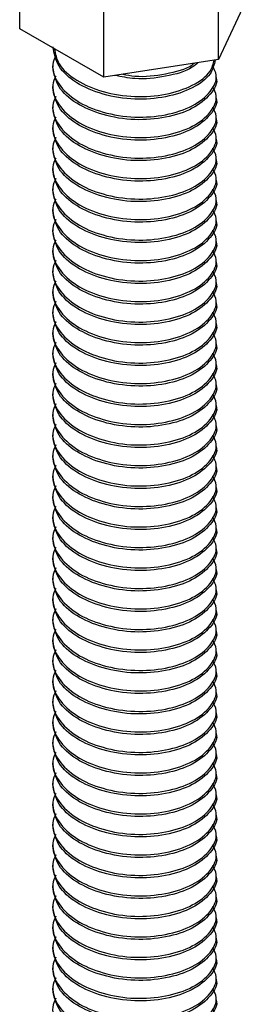
# Model space of a CAD drawing. Units: inches. Extents: x -1.2 to 16.6, y 0.4 to 13.5.
# Drawn here: x 5.8 to 5.8, y 5.5 to 5.6 of the extents above; entities that cross this region are included whole.
import ezdxf

# ---------------------------------------------------------------- set-up
doc = ezdxf.new("R2010")
doc.units = ezdxf.units.IN
doc.header["$MEASUREMENT"] = 0

msp = doc.modelspace()

# ---------------------------------------------------------------- linework, layer by layer
at = {"color": 7, "linetype": 'Continuous', "lineweight": 25}
for p, q in [((5.765113, 5.567071), (5.765113, 5.572048)), ((5.777284, 5.565188), (5.777284, 5.569733)), ((5.770257, 5.564101), (5.770257, 5.569079)), ((5.779167, 5.569244), (5.777284, 5.565188)), ((5.770257, 5.564101), (5.765113, 5.567071)), ((5.76714, 5.564862), (5.76714, 5.564705)), ((5.777284, 5.565188), (5.770257, 5.564101)), ((5.77714, 5.564077), (5.77714, 5.564234)), ((5.76714, 5.563606), (5.76714, 5.563449)), ((5.77714, 5.56282), (5.77714, 5.562977)), ((5.76714, 5.562349), (5.76714, 5.562192)), ((5.77714, 5.561564), (5.77714, 5.561721)), ((5.76714, 5.561093), (5.76714, 5.560936)), ((5.77714, 5.560308), (5.77714, 5.560465)), ((5.76714, 5.559837), (5.76714, 5.55968)), ((5.77714, 5.559052), (5.77714, 5.559209)), ((5.76714, 5.558581), (5.76714, 5.558424)), ((5.77714, 5.557796), (5.77714, 5.557953)), ((5.76714, 5.557325), (5.76714, 5.557167)), ((5.77714, 5.556539), (5.77714, 5.556696)), ((5.76714, 5.556068), (5.76714, 5.555911)), ((5.77714, 5.555283), (5.77714, 5.55544)), ((5.76714, 5.554812), (5.76714, 5.554655)), ((5.77714, 5.554027), (5.77714, 5.554184)), ((5.76714, 5.553556), (5.76714, 5.553399)), ((5.77714, 5.552771), (5.77714, 5.552928)), ((5.76714, 5.5523), (5.76714, 5.552143)), ((5.77714, 5.551515), (5.77714, 5.551672)), ((5.76714, 5.551043), (5.76714, 5.550886)), ((5.77714, 5.550258), (5.77714, 5.550415)), ((5.76714, 5.549787), (5.76714, 5.54963)), ((5.77714, 5.549002), (5.77714, 5.549159)), ((5.76714, 5.548531), (5.76714, 5.548374)), ((5.77714, 5.547746), (5.77714, 5.547903)), ((5.76714, 5.547275), (5.76714, 5.547118)), ((5.77714, 5.54649), (5.77714, 5.546647)), ((5.76714, 5.546019), (5.76714, 5.545862)), ((5.77714, 5.545233), (5.77714, 5.54539)), ((5.76714, 5.544762), (5.76714, 5.544605)), ((5.77714, 5.543977), (5.77714, 5.544134)), ((5.76714, 5.543506), (5.76714, 5.543349)), ((5.77714, 5.542721), (5.77714, 5.542878)), ((5.76714, 5.54225), (5.76714, 5.542093)), ((5.77714, 5.541465), (5.77714, 5.541622)), ((5.76714, 5.540994), (5.76714, 5.540837)), ((5.77714, 5.540209), (5.77714, 5.540366)), ((5.76714, 5.539737), (5.76714, 5.53958)), ((5.77714, 5.538952), (5.77714, 5.539109)), ((5.76714, 5.538481), (5.76714, 5.538324)), ((5.77714, 5.537696), (5.77714, 5.537853)), ((5.76714, 5.537225), (5.76714, 5.537068)), ((5.77714, 5.53644), (5.77714, 5.536597)), ((5.76714, 5.535969), (5.76714, 5.535812)), ((5.77714, 5.535184), (5.77714, 5.535341)), ((5.76714, 5.534713), (5.76714, 5.534556)), ((5.77714, 5.533927), (5.77714, 5.534085)), ((5.76714, 5.533456), (5.76714, 5.533299)), ((5.77714, 5.532671), (5.77714, 5.532828)), ((5.76714, 5.5322), (5.76714, 5.532043)), ((5.77714, 5.531415), (5.77714, 5.531572)), ((5.76714, 5.530944), (5.76714, 5.530787)), ((5.77714, 5.530159), (5.77714, 5.530316)), ((5.76714, 5.529688), (5.76714, 5.529531)), ((5.77714, 5.528903), (5.77714, 5.52906)), ((5.76714, 5.528432), (5.76714, 5.528275)), ((5.77714, 5.527646), (5.77714, 5.527803)), ((5.76714, 5.527175), (5.76714, 5.527018)), ((5.77714, 5.52639), (5.77714, 5.526547)), ((5.76714, 5.525919), (5.76714, 5.525762)), ((5.77714, 5.525134), (5.77714, 5.525291)), ((5.76714, 5.524663), (5.76714, 5.524506)), ((5.77714, 5.523878), (5.77714, 5.524035)), ((5.76714, 5.523407), (5.76714, 5.52325)), ((5.77714, 5.522622), (5.77714, 5.522779)), ((5.76714, 5.52215), (5.76714, 5.521993)), ((5.77714, 5.521365), (5.77714, 5.521522)), ((5.76714, 5.520894), (5.76714, 5.520737)), ((5.77714, 5.520109), (5.77714, 5.520266)), ((5.76714, 5.519638), (5.76714, 5.519481)), ((5.77714, 5.518853), (5.77714, 5.51901)), ((5.76714, 5.518382), (5.76714, 5.518225)), ((5.77714, 5.517597), (5.77714, 5.517754)), ((5.76714, 5.517126), (5.76714, 5.516969)), ((5.77714, 5.51634), (5.77714, 5.516497)), ((5.76714, 5.515869), (5.76714, 5.515712)), ((5.77714, 5.515084), (5.77714, 5.515241)), ((5.76714, 5.514613), (5.76714, 5.514456)), ((5.77714, 5.513828), (5.77714, 5.513985)), ((5.76714, 5.513357), (5.76714, 5.5132)), ((5.77714, 5.512572), (5.77714, 5.512729)), ((5.76714, 5.512101), (5.76714, 5.511944)), ((5.77714, 5.511316), (5.77714, 5.511473)), ((5.76714, 5.510844), (5.76714, 5.510687)), ((5.77714, 5.510059), (5.77714, 5.510216)), ((5.76714, 5.509588), (5.76714, 5.509431)), ((5.77714, 5.508803), (5.77714, 5.50896)), ((5.76714, 5.508332), (5.76714, 5.508175)), ((5.77714, 5.507547), (5.77714, 5.507704))]:
    msp.add_line(p, q, dxfattribs=at)
for points, knots in [([(5.767317, 5.565422), (5.767242, 5.565241), (5.767002, 5.564662), (5.767423, 5.563643), (5.768507, 5.56261), (5.77018, 5.561889), (5.772137, 5.56158), (5.774101, 5.561735), (5.775776, 5.562294), (5.776854, 5.563171), (5.777276, 5.564076), (5.777025, 5.564589), (5.776936, 5.564771)], [0, 0, 0, 0, 0.051467, 0.164662, 0.274963, 0.385264, 0.498459, 0.607179, 0.719393, 0.831607, 0.940327, 1, 1, 1, 1]), ([(5.777079, 5.565156), (5.777013, 5.564868), (5.776865, 5.564224), (5.775756, 5.563393), (5.774106, 5.562835), (5.772137, 5.56268), (5.770176, 5.562989), (5.768523, 5.563709), (5.767366, 5.564742), (5.767219, 5.565553), (5.767144, 5.565962)], [0, 0, 0, 0, 0.1046022, 0.2336054, 0.3626086, 0.4875949, 0.6177263, 0.74453, 0.8713337, 1, 1, 1, 1]), ([(5.767231, 5.565848), (5.767293, 5.565533), (5.767435, 5.564817), (5.768529, 5.563867), (5.770174, 5.563146), (5.772137, 5.562837), (5.774107, 5.562991), (5.775751, 5.563551), (5.776817, 5.564331), (5.776961, 5.564916), (5.777017, 5.565147)], [0, 0, 0, 0, 0.104773, 0.238219, 0.371664, 0.508611, 0.640144, 0.775904, 0.911664, 1, 1, 1, 1]), ([(5.776045, 5.564996), (5.775929, 5.564895), (5.775472, 5.564493), (5.774081, 5.564114), (5.772373, 5.563918), (5.771341, 5.564124), (5.770931, 5.564205)], [0, 0, 0, 0, 0.1149267, 0.4545493, 0.7835968, 1, 1, 1, 1]), ([(5.771435, 5.564283), (5.771678, 5.564238), (5.772543, 5.564076), (5.774069, 5.564285), (5.775364, 5.564598), (5.775759, 5.564925), (5.775799, 5.564958)], [0, 0, 0, 0, 0.153116, 0.547206, 0.953961, 1, 1, 1, 1]), ([(5.767317, 5.564166), (5.767242, 5.563985), (5.767002, 5.563405), (5.767423, 5.562387), (5.768507, 5.561354), (5.77018, 5.560633), (5.772137, 5.560324), (5.774101, 5.560479), (5.775776, 5.561038), (5.776854, 5.561915), (5.777276, 5.562819), (5.777025, 5.563333), (5.776936, 5.563515)], [0, 0, 0, 0, 0.051467, 0.164662, 0.274963, 0.385264, 0.498459, 0.607179, 0.719393, 0.831607, 0.940327, 1, 1, 1, 1]), ([(5.777136, 5.564076), (5.777137, 5.564072), (5.777264, 5.563735), (5.776819, 5.563012), (5.775786, 5.562138), (5.774099, 5.561578), (5.772139, 5.561423), (5.770175, 5.561733), (5.768524, 5.562452), (5.767366, 5.563486), (5.767219, 5.564297), (5.767144, 5.564705)], [0, 0, 0, 0, 0.001434, 0.123748, 0.249992, 0.376237, 0.498551, 0.6259, 0.749992, 0.874085, 1, 1, 1, 1]), ([(5.777136, 5.56282), (5.777137, 5.562816), (5.777264, 5.562478), (5.776819, 5.561756), (5.775786, 5.560882), (5.774099, 5.560322), (5.772139, 5.560167), (5.770175, 5.560476), (5.768524, 5.561196), (5.767366, 5.56223), (5.767219, 5.563041), (5.767144, 5.563449)], [0, 0, 0, 0, 0.0014337, 0.1237475, 0.2499924, 0.3762372, 0.4985511, 0.6259, 0.7499924, 0.8740848, 1, 1, 1, 1]), ([(5.767317, 5.56291), (5.767242, 5.562729), (5.767002, 5.562149), (5.767423, 5.561131), (5.768507, 5.560098), (5.77018, 5.559377), (5.772137, 5.559068), (5.774101, 5.559223), (5.775776, 5.559782), (5.776854, 5.560659), (5.777276, 5.561563), (5.777025, 5.562077), (5.776936, 5.562259)], [0, 0, 0, 0, 0.051467, 0.164662, 0.274963, 0.385264, 0.498459, 0.607179, 0.719393, 0.831607, 0.940327, 1, 1, 1, 1]), ([(5.777136, 5.561564), (5.777137, 5.56156), (5.777264, 5.561222), (5.776819, 5.560499), (5.775786, 5.559625), (5.774099, 5.559066), (5.772139, 5.558911), (5.770175, 5.55922), (5.768524, 5.55994), (5.767366, 5.560973), (5.767219, 5.561784), (5.767144, 5.562193)], [0, 0, 0, 0, 0.001434, 0.123748, 0.249992, 0.376237, 0.498551, 0.6259, 0.749992, 0.874085, 1, 1, 1, 1]), ([(5.767317, 5.561654), (5.767242, 5.561473), (5.767002, 5.560893), (5.767423, 5.559875), (5.768507, 5.558842), (5.77018, 5.558121), (5.772137, 5.557812), (5.774101, 5.557967), (5.775776, 5.558526), (5.776854, 5.559402), (5.777276, 5.560307), (5.777025, 5.56082), (5.776936, 5.561002)], [0, 0, 0, 0, 0.051467, 0.164662, 0.274963, 0.385264, 0.498459, 0.607179, 0.719393, 0.831607, 0.940327, 1, 1, 1, 1]), ([(5.777136, 5.560308), (5.777137, 5.560304), (5.777264, 5.559966), (5.776819, 5.559243), (5.775786, 5.558369), (5.774099, 5.55781), (5.772139, 5.557655), (5.770175, 5.557964), (5.768524, 5.558684), (5.767366, 5.559717), (5.767219, 5.560528), (5.767144, 5.560937)], [0, 0, 0, 0, 0.001434, 0.123748, 0.249992, 0.376237, 0.498551, 0.6259, 0.749992, 0.874085, 1, 1, 1, 1]), ([(5.767317, 5.560397), (5.767242, 5.560216), (5.767002, 5.559637), (5.767423, 5.558618), (5.768507, 5.557586), (5.77018, 5.556865), (5.772137, 5.556556), (5.774101, 5.556711), (5.775776, 5.55727), (5.776854, 5.558146), (5.777276, 5.559051), (5.777025, 5.559564), (5.776936, 5.559746)], [0, 0, 0, 0, 0.051467, 0.164662, 0.274963, 0.385264, 0.498459, 0.607179, 0.719393, 0.831607, 0.940327, 1, 1, 1, 1]), ([(5.777136, 5.559051), (5.777137, 5.559047), (5.777264, 5.55871), (5.776819, 5.557987), (5.775786, 5.557113), (5.774099, 5.556553), (5.772139, 5.556398), (5.770175, 5.556708), (5.768524, 5.557428), (5.767366, 5.558461), (5.767219, 5.559272), (5.767144, 5.55968)], [0, 0, 0, 0, 0.001434, 0.123748, 0.249992, 0.376237, 0.498551, 0.6259, 0.749992, 0.874085, 1, 1, 1, 1]), ([(5.767317, 5.559141), (5.767242, 5.55896), (5.767002, 5.558381), (5.767423, 5.557362), (5.768507, 5.556329), (5.77018, 5.555608), (5.772137, 5.555299), (5.774101, 5.555454), (5.775776, 5.556013), (5.776854, 5.55689), (5.777276, 5.557795), (5.777025, 5.558308), (5.776936, 5.55849)], [0, 0, 0, 0, 0.0514667, 0.1646621, 0.274963, 0.3852638, 0.4984593, 0.6071793, 0.7193933, 0.8316074, 0.9403274, 1, 1, 1, 1]), ([(5.777136, 5.557795), (5.777137, 5.557791), (5.777264, 5.557454), (5.776819, 5.556731), (5.775786, 5.555857), (5.774099, 5.555297), (5.772139, 5.555142), (5.770175, 5.555452), (5.768524, 5.556171), (5.767366, 5.557205), (5.767219, 5.558016), (5.767144, 5.558424)], [0, 0, 0, 0, 0.001434, 0.123748, 0.249992, 0.376237, 0.498551, 0.6259, 0.749992, 0.874085, 1, 1, 1, 1]), ([(5.767317, 5.557885), (5.767242, 5.557704), (5.767002, 5.557124), (5.767423, 5.556106), (5.768507, 5.555073), (5.77018, 5.554352), (5.772137, 5.554043), (5.774101, 5.554198), (5.775776, 5.554757), (5.776854, 5.555634), (5.777276, 5.556538), (5.777025, 5.557052), (5.776936, 5.557234)], [0, 0, 0, 0, 0.051467, 0.164662, 0.274963, 0.385264, 0.498459, 0.607179, 0.719393, 0.831607, 0.940327, 1, 1, 1, 1]), ([(5.777136, 5.556539), (5.777137, 5.556535), (5.777264, 5.556197), (5.776819, 5.555475), (5.775786, 5.554601), (5.774099, 5.554041), (5.772139, 5.553886), (5.770175, 5.554195), (5.768524, 5.554915), (5.767366, 5.555948), (5.767219, 5.55676), (5.767144, 5.557168)], [0, 0, 0, 0, 0.001434, 0.123748, 0.249992, 0.376237, 0.498551, 0.6259, 0.749992, 0.874085, 1, 1, 1, 1]), ([(5.767317, 5.556629), (5.767242, 5.556448), (5.767002, 5.555868), (5.767423, 5.55485), (5.768507, 5.553817), (5.77018, 5.553096), (5.772137, 5.552787), (5.774101, 5.552942), (5.775776, 5.553501), (5.776854, 5.554377), (5.777276, 5.555282), (5.777025, 5.555796), (5.776936, 5.555977)], [0, 0, 0, 0, 0.051467, 0.164662, 0.274963, 0.385264, 0.498459, 0.607179, 0.719393, 0.831607, 0.940327, 1, 1, 1, 1]), ([(5.777136, 5.555283), (5.777137, 5.555279), (5.777264, 5.554941), (5.776819, 5.554218), (5.775786, 5.553344), (5.774099, 5.552785), (5.772139, 5.55263), (5.770175, 5.552939), (5.768524, 5.553659), (5.767366, 5.554692), (5.767219, 5.555503), (5.767144, 5.555912)], [0, 0, 0, 0, 0.001434, 0.123748, 0.249992, 0.376237, 0.498551, 0.6259, 0.749992, 0.874085, 1, 1, 1, 1]), ([(5.767317, 5.555373), (5.767242, 5.555191), (5.767002, 5.554612), (5.767423, 5.553594), (5.768507, 5.552561), (5.77018, 5.55184), (5.772137, 5.551531), (5.774101, 5.551686), (5.775776, 5.552245), (5.776854, 5.553121), (5.777276, 5.554026), (5.777025, 5.554539), (5.776936, 5.554721)], [0, 0, 0, 0, 0.051467, 0.164662, 0.274963, 0.385264, 0.498459, 0.607179, 0.719393, 0.831607, 0.940327, 1, 1, 1, 1]), ([(5.777136, 5.554026), (5.777137, 5.554023), (5.777264, 5.553685), (5.776819, 5.552962), (5.775786, 5.552088), (5.774099, 5.551529), (5.772139, 5.551374), (5.770175, 5.551683), (5.768524, 5.552403), (5.767366, 5.553436), (5.767219, 5.554247), (5.767144, 5.554656)], [0, 0, 0, 0, 0.001434, 0.123748, 0.249992, 0.376237, 0.498551, 0.6259, 0.749992, 0.874085, 1, 1, 1, 1]), ([(5.767317, 5.554116), (5.767242, 5.553935), (5.767002, 5.553356), (5.767423, 5.552337), (5.768507, 5.551304), (5.77018, 5.550584), (5.772137, 5.550274), (5.774101, 5.550429), (5.775776, 5.550988), (5.776854, 5.551865), (5.777276, 5.55277), (5.777025, 5.553283), (5.776936, 5.553465)], [0, 0, 0, 0, 0.051467, 0.164662, 0.274963, 0.385264, 0.498459, 0.607179, 0.719393, 0.831607, 0.940327, 1, 1, 1, 1]), ([(5.777136, 5.55277), (5.777137, 5.552766), (5.777264, 5.552429), (5.776819, 5.551706), (5.775786, 5.550832), (5.774099, 5.550272), (5.772139, 5.550117), (5.770175, 5.550427), (5.768524, 5.551146), (5.767366, 5.55218), (5.767219, 5.552991), (5.767144, 5.553399)], [0, 0, 0, 0, 0.001434, 0.123748, 0.249992, 0.376237, 0.498551, 0.6259, 0.749992, 0.874085, 1, 1, 1, 1]), ([(5.767317, 5.55286), (5.767242, 5.552679), (5.767002, 5.552099), (5.767423, 5.551081), (5.768507, 5.550048), (5.77018, 5.549327), (5.772137, 5.549018), (5.774101, 5.549173), (5.775776, 5.549732), (5.776854, 5.550609), (5.777276, 5.551513), (5.777025, 5.552027), (5.776936, 5.552209)], [0, 0, 0, 0, 0.051467, 0.164662, 0.274963, 0.385264, 0.498459, 0.607179, 0.719393, 0.831607, 0.940327, 1, 1, 1, 1]), ([(5.777136, 5.551514), (5.777137, 5.55151), (5.777264, 5.551173), (5.776819, 5.55045), (5.775786, 5.549576), (5.774099, 5.549016), (5.772139, 5.548861), (5.770175, 5.549171), (5.768524, 5.54989), (5.767366, 5.550924), (5.767219, 5.551735), (5.767144, 5.552143)], [0, 0, 0, 0, 0.001434, 0.123748, 0.249992, 0.376237, 0.498551, 0.6259, 0.749992, 0.874085, 1, 1, 1, 1]), ([(5.767317, 5.551604), (5.767242, 5.551423), (5.767002, 5.550843), (5.767423, 5.549825), (5.768507, 5.548792), (5.77018, 5.548071), (5.772137, 5.547762), (5.774101, 5.547917), (5.775776, 5.548476), (5.776854, 5.549353), (5.777276, 5.550257), (5.777025, 5.550771), (5.776936, 5.550953)], [0, 0, 0, 0, 0.051467, 0.164662, 0.274963, 0.385264, 0.498459, 0.607179, 0.719393, 0.831607, 0.940327, 1, 1, 1, 1]), ([(5.777136, 5.550258), (5.777137, 5.550254), (5.777264, 5.549916), (5.776819, 5.549193), (5.775786, 5.54832), (5.774099, 5.54776), (5.772139, 5.547605), (5.770175, 5.547914), (5.768524, 5.548634), (5.767366, 5.549667), (5.767219, 5.550478), (5.767144, 5.550887)], [0, 0, 0, 0, 0.001434, 0.123748, 0.249992, 0.376237, 0.498551, 0.6259, 0.749992, 0.874085, 1, 1, 1, 1]), ([(5.767317, 5.550348), (5.767242, 5.550167), (5.767002, 5.549587), (5.767423, 5.548569), (5.768507, 5.547536), (5.77018, 5.546815), (5.772137, 5.546506), (5.774101, 5.546661), (5.775776, 5.54722), (5.776854, 5.548096), (5.777276, 5.549001), (5.777025, 5.549514), (5.776936, 5.549696)], [0, 0, 0, 0, 0.051467, 0.164662, 0.274963, 0.385264, 0.498459, 0.607179, 0.719393, 0.831607, 0.940327, 1, 1, 1, 1]), ([(5.767317, 5.549092), (5.767242, 5.54891), (5.767002, 5.548331), (5.767423, 5.547312), (5.768507, 5.54628), (5.77018, 5.545559), (5.772137, 5.54525), (5.774101, 5.545405), (5.775776, 5.545964), (5.776854, 5.54684), (5.777276, 5.547745), (5.777025, 5.548258), (5.776936, 5.54844)], [0, 0, 0, 0, 0.0514667, 0.1646621, 0.274963, 0.3852638, 0.4984593, 0.6071793, 0.7193933, 0.8316074, 0.9403274, 1, 1, 1, 1]), ([(5.777136, 5.549002), (5.777137, 5.548998), (5.777264, 5.54866), (5.776819, 5.547937), (5.775786, 5.547063), (5.774099, 5.546504), (5.772139, 5.546349), (5.770175, 5.546658), (5.768524, 5.547378), (5.767366, 5.548411), (5.767219, 5.549222), (5.767144, 5.549631)], [0, 0, 0, 0, 0.001434, 0.123748, 0.249992, 0.376237, 0.498551, 0.6259, 0.749992, 0.874085, 1, 1, 1, 1]), ([(5.777136, 5.547745), (5.777137, 5.547741), (5.777264, 5.547404), (5.776819, 5.546681), (5.775786, 5.545807), (5.774099, 5.545247), (5.772139, 5.545093), (5.770175, 5.545402), (5.768524, 5.546122), (5.767366, 5.547155), (5.767219, 5.547966), (5.767144, 5.548374)], [0, 0, 0, 0, 0.001434, 0.123748, 0.249992, 0.376237, 0.498551, 0.6259, 0.749992, 0.874085, 1, 1, 1, 1]), ([(5.767317, 5.547835), (5.767242, 5.547654), (5.767002, 5.547075), (5.767423, 5.546056), (5.768507, 5.545023), (5.77018, 5.544302), (5.772137, 5.543993), (5.774101, 5.544148), (5.775776, 5.544707), (5.776854, 5.545584), (5.777276, 5.546489), (5.777025, 5.547002), (5.776936, 5.547184)], [0, 0, 0, 0, 0.051467, 0.164662, 0.274963, 0.385264, 0.498459, 0.607179, 0.719393, 0.831607, 0.940327, 1, 1, 1, 1]), ([(5.777136, 5.546489), (5.777137, 5.546485), (5.777264, 5.546148), (5.776819, 5.545425), (5.775786, 5.544551), (5.774099, 5.543991), (5.772139, 5.543836), (5.770175, 5.544146), (5.768524, 5.544865), (5.767366, 5.545899), (5.767219, 5.54671), (5.767144, 5.547118)], [0, 0, 0, 0, 0.001434, 0.123748, 0.249992, 0.376237, 0.498551, 0.6259, 0.749992, 0.874085, 1, 1, 1, 1]), ([(5.767317, 5.546579), (5.767242, 5.546398), (5.767002, 5.545818), (5.767423, 5.5448), (5.768507, 5.543767), (5.77018, 5.543046), (5.772137, 5.542737), (5.774101, 5.542892), (5.775776, 5.543451), (5.776854, 5.544328), (5.777276, 5.545232), (5.777025, 5.545746), (5.776936, 5.545928)], [0, 0, 0, 0, 0.051467, 0.164662, 0.274963, 0.385264, 0.498459, 0.607179, 0.719393, 0.831607, 0.940327, 1, 1, 1, 1]), ([(5.777136, 5.545233), (5.777137, 5.545229), (5.777264, 5.544891), (5.776819, 5.544169), (5.775786, 5.543295), (5.774099, 5.542735), (5.772139, 5.54258), (5.770175, 5.542889), (5.768524, 5.543609), (5.767366, 5.544643), (5.767219, 5.545454), (5.767144, 5.545862)], [0, 0, 0, 0, 0.001434, 0.123748, 0.249992, 0.376237, 0.498551, 0.6259, 0.749992, 0.874085, 1, 1, 1, 1]), ([(5.767317, 5.545323), (5.767242, 5.545142), (5.767002, 5.544562), (5.767423, 5.543544), (5.768507, 5.542511), (5.77018, 5.54179), (5.772137, 5.541481), (5.774101, 5.541636), (5.775776, 5.542195), (5.776854, 5.543071), (5.777276, 5.543976), (5.777025, 5.54449), (5.776936, 5.544672)], [0, 0, 0, 0, 0.051467, 0.164662, 0.274963, 0.385264, 0.498459, 0.607179, 0.719393, 0.831607, 0.940327, 1, 1, 1, 1]), ([(5.777136, 5.543977), (5.777137, 5.543973), (5.777264, 5.543635), (5.776819, 5.542912), (5.775786, 5.542038), (5.774099, 5.541479), (5.772139, 5.541324), (5.770175, 5.541633), (5.768524, 5.542353), (5.767366, 5.543386), (5.767219, 5.544197), (5.767144, 5.544606)], [0, 0, 0, 0, 0.001434, 0.123748, 0.249992, 0.376237, 0.498551, 0.6259, 0.749992, 0.874085, 1, 1, 1, 1]), ([(5.767317, 5.544067), (5.767242, 5.543886), (5.767002, 5.543306), (5.767423, 5.542288), (5.768507, 5.541255), (5.77018, 5.540534), (5.772137, 5.540225), (5.774101, 5.54038), (5.775776, 5.540939), (5.776854, 5.541815), (5.777276, 5.54272), (5.777025, 5.543233), (5.776936, 5.543415)], [0, 0, 0, 0, 0.051467, 0.164662, 0.274963, 0.385264, 0.498459, 0.607179, 0.719393, 0.831607, 0.940327, 1, 1, 1, 1]), ([(5.777136, 5.54272), (5.777137, 5.542717), (5.777264, 5.542379), (5.776819, 5.541656), (5.775786, 5.540782), (5.774099, 5.540223), (5.772139, 5.540068), (5.770175, 5.540377), (5.768524, 5.541097), (5.767366, 5.54213), (5.767219, 5.542941), (5.767144, 5.54335)], [0, 0, 0, 0, 0.001434, 0.123748, 0.249992, 0.376237, 0.498551, 0.6259, 0.749992, 0.874085, 1, 1, 1, 1]), ([(5.767317, 5.54281), (5.767242, 5.542629), (5.767002, 5.54205), (5.767423, 5.541031), (5.768507, 5.539998), (5.77018, 5.539278), (5.772137, 5.538969), (5.774101, 5.539123), (5.775776, 5.539682), (5.776854, 5.540559), (5.777276, 5.541464), (5.777025, 5.541977), (5.776936, 5.542159)], [0, 0, 0, 0, 0.051467, 0.164662, 0.274963, 0.385264, 0.498459, 0.607179, 0.719393, 0.831607, 0.940327, 1, 1, 1, 1]), ([(5.777136, 5.541464), (5.777137, 5.54146), (5.777264, 5.541123), (5.776819, 5.5404), (5.775786, 5.539526), (5.774099, 5.538966), (5.772139, 5.538811), (5.770175, 5.539121), (5.768524, 5.539841), (5.767366, 5.540874), (5.767219, 5.541685), (5.767144, 5.542093)], [0, 0, 0, 0, 0.001434, 0.123748, 0.249992, 0.376237, 0.498551, 0.6259, 0.749992, 0.874085, 1, 1, 1, 1]), ([(5.767317, 5.541554), (5.767242, 5.541373), (5.767002, 5.540793), (5.767423, 5.539775), (5.768507, 5.538742), (5.77018, 5.538021), (5.772137, 5.537712), (5.774101, 5.537867), (5.775776, 5.538426), (5.776854, 5.539303), (5.777276, 5.540208), (5.777025, 5.540721), (5.776936, 5.540903)], [0, 0, 0, 0, 0.051467, 0.164662, 0.274963, 0.385264, 0.498459, 0.607179, 0.719393, 0.831607, 0.940327, 1, 1, 1, 1]), ([(5.777136, 5.540208), (5.777137, 5.540204), (5.777264, 5.539867), (5.776819, 5.539144), (5.775786, 5.53827), (5.774099, 5.53771), (5.772139, 5.537555), (5.770175, 5.537865), (5.768524, 5.538584), (5.767366, 5.539618), (5.767219, 5.540429), (5.767144, 5.540837)], [0, 0, 0, 0, 0.001434, 0.123748, 0.249992, 0.376237, 0.498551, 0.6259, 0.749992, 0.874085, 1, 1, 1, 1]), ([(5.767317, 5.540298), (5.767242, 5.540117), (5.767002, 5.539537), (5.767423, 5.538519), (5.768507, 5.537486), (5.77018, 5.536765), (5.772137, 5.536456), (5.774101, 5.536611), (5.775776, 5.53717), (5.776854, 5.538047), (5.777276, 5.538951), (5.777025, 5.539465), (5.776936, 5.539647)], [0, 0, 0, 0, 0.051467, 0.164662, 0.274963, 0.385264, 0.498459, 0.607179, 0.719393, 0.831607, 0.940327, 1, 1, 1, 1]), ([(5.777136, 5.538952), (5.777137, 5.538948), (5.777264, 5.53861), (5.776819, 5.537888), (5.775786, 5.537014), (5.774099, 5.536454), (5.772139, 5.536299), (5.770175, 5.536608), (5.768524, 5.537328), (5.767366, 5.538361), (5.767219, 5.539172), (5.767144, 5.539581)], [0, 0, 0, 0, 0.001434, 0.123748, 0.249992, 0.376237, 0.498551, 0.6259, 0.749992, 0.874085, 1, 1, 1, 1]), ([(5.767317, 5.539042), (5.767242, 5.538861), (5.767002, 5.538281), (5.767423, 5.537263), (5.768507, 5.53623), (5.77018, 5.535509), (5.772137, 5.5352), (5.774101, 5.535355), (5.775776, 5.535914), (5.776854, 5.53679), (5.777276, 5.537695), (5.777025, 5.538208), (5.776936, 5.53839)], [0, 0, 0, 0, 0.051467, 0.164662, 0.274963, 0.385264, 0.498459, 0.607179, 0.719393, 0.831607, 0.940327, 1, 1, 1, 1]), ([(5.777136, 5.537696), (5.777137, 5.537692), (5.777264, 5.537354), (5.776819, 5.536631), (5.775786, 5.535757), (5.774099, 5.535198), (5.772139, 5.535043), (5.770175, 5.535352), (5.768524, 5.536072), (5.767366, 5.537105), (5.767219, 5.537916), (5.767144, 5.538325)], [0, 0, 0, 0, 0.001434, 0.123748, 0.249992, 0.376237, 0.498551, 0.6259, 0.749992, 0.874085, 1, 1, 1, 1]), ([(5.767317, 5.537786), (5.767242, 5.537604), (5.767002, 5.537025), (5.767423, 5.536006), (5.768507, 5.534974), (5.77018, 5.534253), (5.772137, 5.533944), (5.774101, 5.534099), (5.775776, 5.534658), (5.776854, 5.535534), (5.777276, 5.536439), (5.777025, 5.536952), (5.776936, 5.537134)], [0, 0, 0, 0, 0.051467, 0.164662, 0.274963, 0.385264, 0.498459, 0.607179, 0.719393, 0.831607, 0.940327, 1, 1, 1, 1]), ([(5.777136, 5.536439), (5.777137, 5.536435), (5.777264, 5.536098), (5.776819, 5.535375), (5.775786, 5.534501), (5.774099, 5.533941), (5.772139, 5.533787), (5.770175, 5.534096), (5.768524, 5.534816), (5.767366, 5.535849), (5.767219, 5.53666), (5.767144, 5.537069)], [0, 0, 0, 0, 0.001434, 0.123748, 0.249992, 0.376237, 0.498551, 0.6259, 0.749992, 0.874085, 1, 1, 1, 1]), ([(5.767317, 5.536529), (5.767242, 5.536348), (5.767002, 5.535769), (5.767423, 5.53475), (5.768507, 5.533717), (5.77018, 5.532996), (5.772137, 5.532687), (5.774101, 5.532842), (5.775776, 5.533401), (5.776854, 5.534278), (5.777276, 5.535183), (5.777025, 5.535696), (5.776936, 5.535878)], [0, 0, 0, 0, 0.051467, 0.164662, 0.274963, 0.385264, 0.498459, 0.607179, 0.719393, 0.831607, 0.940327, 1, 1, 1, 1]), ([(5.777136, 5.535183), (5.777137, 5.535179), (5.777264, 5.534842), (5.776819, 5.534119), (5.775786, 5.533245), (5.774099, 5.532685), (5.772139, 5.53253), (5.770175, 5.53284), (5.768524, 5.533559), (5.767366, 5.534593), (5.767219, 5.535404), (5.767144, 5.535812)], [0, 0, 0, 0, 0.001434, 0.123748, 0.249992, 0.376237, 0.498551, 0.6259, 0.749992, 0.874085, 1, 1, 1, 1]), ([(5.767317, 5.535273), (5.767242, 5.535092), (5.767002, 5.534512), (5.767423, 5.533494), (5.768507, 5.532461), (5.77018, 5.53174), (5.772137, 5.531431), (5.774101, 5.531586), (5.775776, 5.532145), (5.776854, 5.533022), (5.777276, 5.533926), (5.777025, 5.53444), (5.776936, 5.534622)], [0, 0, 0, 0, 0.051467, 0.164662, 0.274963, 0.385264, 0.498459, 0.607179, 0.719393, 0.831607, 0.940327, 1, 1, 1, 1]), ([(5.767317, 5.534017), (5.767242, 5.533836), (5.767002, 5.533256), (5.767423, 5.532238), (5.768507, 5.531205), (5.77018, 5.530484), (5.772137, 5.530175), (5.774101, 5.53033), (5.775776, 5.530889), (5.776854, 5.531766), (5.777276, 5.53267), (5.777025, 5.533184), (5.776936, 5.533366)], [0, 0, 0, 0, 0.051467, 0.164662, 0.274963, 0.385264, 0.498459, 0.607179, 0.719393, 0.831607, 0.940327, 1, 1, 1, 1]), ([(5.777136, 5.533927), (5.777137, 5.533923), (5.777264, 5.533586), (5.776819, 5.532863), (5.775786, 5.531989), (5.774099, 5.531429), (5.772139, 5.531274), (5.770175, 5.531584), (5.768524, 5.532303), (5.767366, 5.533337), (5.767219, 5.534148), (5.767144, 5.534556)], [0, 0, 0, 0, 0.001434, 0.123748, 0.249992, 0.376237, 0.498551, 0.6259, 0.749992, 0.874085, 1, 1, 1, 1]), ([(5.777136, 5.532671), (5.777137, 5.532667), (5.777264, 5.532329), (5.776819, 5.531606), (5.775786, 5.530733), (5.774099, 5.530173), (5.772139, 5.530018), (5.770175, 5.530327), (5.768524, 5.531047), (5.767366, 5.53208), (5.767219, 5.532891), (5.767144, 5.5333)], [0, 0, 0, 0, 0.001434, 0.123748, 0.249992, 0.376237, 0.498551, 0.6259, 0.749992, 0.874085, 1, 1, 1, 1]), ([(5.767317, 5.532761), (5.767242, 5.53258), (5.767002, 5.532), (5.767423, 5.530982), (5.768507, 5.529949), (5.77018, 5.529228), (5.772137, 5.528919), (5.774101, 5.529074), (5.775776, 5.529633), (5.776854, 5.530509), (5.777276, 5.531414), (5.777025, 5.531927), (5.776936, 5.532109)], [0, 0, 0, 0, 0.051467, 0.164662, 0.274963, 0.385264, 0.498459, 0.607179, 0.719393, 0.831607, 0.940327, 1, 1, 1, 1]), ([(5.777136, 5.531415), (5.777137, 5.531411), (5.777264, 5.531073), (5.776819, 5.53035), (5.775786, 5.529476), (5.774099, 5.528917), (5.772139, 5.528762), (5.770175, 5.529071), (5.768524, 5.529791), (5.767366, 5.530824), (5.767219, 5.531635), (5.767144, 5.532044)], [0, 0, 0, 0, 0.001434, 0.123748, 0.249992, 0.376237, 0.498551, 0.6259, 0.749992, 0.874085, 1, 1, 1, 1]), ([(5.767317, 5.531504), (5.767242, 5.531323), (5.767002, 5.530744), (5.767423, 5.529725), (5.768507, 5.528693), (5.77018, 5.527972), (5.772137, 5.527663), (5.774101, 5.527818), (5.775776, 5.528377), (5.776854, 5.529253), (5.777276, 5.530158), (5.777025, 5.530671), (5.776936, 5.530853)], [0, 0, 0, 0, 0.051467, 0.164662, 0.274963, 0.385264, 0.498459, 0.607179, 0.719393, 0.831607, 0.940327, 1, 1, 1, 1]), ([(5.777136, 5.530158), (5.777137, 5.530154), (5.777264, 5.529817), (5.776819, 5.529094), (5.775786, 5.52822), (5.774099, 5.52766), (5.772139, 5.527506), (5.770175, 5.527815), (5.768524, 5.528535), (5.767366, 5.529568), (5.767219, 5.530379), (5.767144, 5.530787)], [0, 0, 0, 0, 0.001434, 0.123748, 0.249992, 0.376237, 0.498551, 0.6259, 0.749992, 0.874085, 1, 1, 1, 1]), ([(5.767317, 5.530248), (5.767242, 5.530067), (5.767002, 5.529488), (5.767423, 5.528469), (5.768507, 5.527436), (5.77018, 5.526715), (5.772137, 5.526406), (5.774101, 5.526561), (5.775776, 5.52712), (5.776854, 5.527997), (5.777276, 5.528902), (5.777025, 5.529415), (5.776936, 5.529597)], [0, 0, 0, 0, 0.051467, 0.164662, 0.274963, 0.385264, 0.498459, 0.607179, 0.719393, 0.831607, 0.940327, 1, 1, 1, 1]), ([(5.777136, 5.528902), (5.777137, 5.528898), (5.777264, 5.528561), (5.776819, 5.527838), (5.775786, 5.526964), (5.774099, 5.526404), (5.772139, 5.526249), (5.770175, 5.526559), (5.768524, 5.527278), (5.767366, 5.528312), (5.767219, 5.529123), (5.767144, 5.529531)], [0, 0, 0, 0, 0.001434, 0.123748, 0.249992, 0.376237, 0.498551, 0.6259, 0.749992, 0.874085, 1, 1, 1, 1]), ([(5.767317, 5.528992), (5.767242, 5.528811), (5.767002, 5.528231), (5.767423, 5.527213), (5.768507, 5.52618), (5.77018, 5.525459), (5.772137, 5.52515), (5.774101, 5.525305), (5.775776, 5.525864), (5.776854, 5.526741), (5.777276, 5.527645), (5.777025, 5.528159), (5.776936, 5.528341)], [0, 0, 0, 0, 0.051467, 0.164662, 0.274963, 0.385264, 0.498459, 0.607179, 0.719393, 0.831607, 0.940327, 1, 1, 1, 1]), ([(5.777136, 5.527646), (5.777137, 5.527642), (5.777264, 5.527304), (5.776819, 5.526582), (5.775786, 5.525708), (5.774099, 5.525148), (5.772139, 5.524993), (5.770175, 5.525302), (5.768524, 5.526022), (5.767366, 5.527056), (5.767219, 5.527867), (5.767144, 5.528275)], [0, 0, 0, 0, 0.001434, 0.123748, 0.249992, 0.376237, 0.498551, 0.6259, 0.749992, 0.874085, 1, 1, 1, 1]), ([(5.767317, 5.527736), (5.767242, 5.527555), (5.767002, 5.526975), (5.767423, 5.525957), (5.768507, 5.524924), (5.77018, 5.524203), (5.772137, 5.523894), (5.774101, 5.524049), (5.775776, 5.524608), (5.776854, 5.525484), (5.777276, 5.526389), (5.777025, 5.526903), (5.776936, 5.527084)], [0, 0, 0, 0, 0.051467, 0.164662, 0.274963, 0.385264, 0.498459, 0.607179, 0.719393, 0.831607, 0.940327, 1, 1, 1, 1]), ([(5.777136, 5.52639), (5.777137, 5.526386), (5.777264, 5.526048), (5.776819, 5.525325), (5.775786, 5.524451), (5.774099, 5.523892), (5.772139, 5.523737), (5.770175, 5.524046), (5.768524, 5.524766), (5.767366, 5.525799), (5.767219, 5.52661), (5.767144, 5.527019)], [0, 0, 0, 0, 0.001434, 0.123748, 0.249992, 0.376237, 0.498551, 0.6259, 0.749992, 0.874085, 1, 1, 1, 1]), ([(5.767317, 5.52648), (5.767242, 5.526298), (5.767002, 5.525719), (5.767423, 5.524701), (5.768507, 5.523668), (5.77018, 5.522947), (5.772137, 5.522638), (5.774101, 5.522793), (5.775776, 5.523352), (5.776854, 5.524228), (5.777276, 5.525133), (5.777025, 5.525646), (5.776936, 5.525828)], [0, 0, 0, 0, 0.051467, 0.164662, 0.274963, 0.385264, 0.498459, 0.607179, 0.719393, 0.831607, 0.940327, 1, 1, 1, 1]), ([(5.777136, 5.525133), (5.777137, 5.52513), (5.777264, 5.524792), (5.776819, 5.524069), (5.775786, 5.523195), (5.774099, 5.522636), (5.772139, 5.522481), (5.770175, 5.52279), (5.768524, 5.52351), (5.767366, 5.524543), (5.767219, 5.525354), (5.767144, 5.525763)], [0, 0, 0, 0, 0.001434, 0.123748, 0.249992, 0.376237, 0.498551, 0.6259, 0.749992, 0.874085, 1, 1, 1, 1]), ([(5.767317, 5.525223), (5.767242, 5.525042), (5.767002, 5.524463), (5.767423, 5.523444), (5.768507, 5.522411), (5.77018, 5.521691), (5.772137, 5.521381), (5.774101, 5.521536), (5.775776, 5.522095), (5.776854, 5.522972), (5.777276, 5.523877), (5.777025, 5.52439), (5.776936, 5.524572)], [0, 0, 0, 0, 0.051467, 0.164662, 0.274963, 0.385264, 0.498459, 0.607179, 0.719393, 0.831607, 0.940327, 1, 1, 1, 1]), ([(5.777136, 5.523877), (5.777137, 5.523873), (5.777264, 5.523536), (5.776819, 5.522813), (5.775786, 5.521939), (5.774099, 5.521379), (5.772139, 5.521224), (5.770175, 5.521534), (5.768524, 5.522253), (5.767366, 5.523287), (5.767219, 5.524098), (5.767144, 5.524506)], [0, 0, 0, 0, 0.001434, 0.123748, 0.249992, 0.376237, 0.498551, 0.6259, 0.749992, 0.874085, 1, 1, 1, 1]), ([(5.767317, 5.523967), (5.767242, 5.523786), (5.767002, 5.523206), (5.767423, 5.522188), (5.768507, 5.521155), (5.77018, 5.520434), (5.772137, 5.520125), (5.774101, 5.52028), (5.775776, 5.520839), (5.776854, 5.521716), (5.777276, 5.52262), (5.777025, 5.523134), (5.776936, 5.523316)], [0, 0, 0, 0, 0.051467, 0.164662, 0.274963, 0.385264, 0.498459, 0.607179, 0.719393, 0.831607, 0.940327, 1, 1, 1, 1]), ([(5.777136, 5.522621), (5.777137, 5.522617), (5.777264, 5.52228), (5.776819, 5.521557), (5.775786, 5.520683), (5.774099, 5.520123), (5.772139, 5.519968), (5.770175, 5.520278), (5.768524, 5.520997), (5.767366, 5.522031), (5.767219, 5.522842), (5.767144, 5.52325)], [0, 0, 0, 0, 0.001434, 0.123748, 0.249992, 0.376237, 0.498551, 0.6259, 0.749992, 0.874085, 1, 1, 1, 1]), ([(5.767317, 5.522711), (5.767242, 5.52253), (5.767002, 5.52195), (5.767423, 5.520932), (5.768507, 5.519899), (5.77018, 5.519178), (5.772137, 5.518869), (5.774101, 5.519024), (5.775776, 5.519583), (5.776854, 5.52046), (5.777276, 5.521364), (5.777025, 5.521878), (5.776936, 5.52206)], [0, 0, 0, 0, 0.051467, 0.164662, 0.274963, 0.385264, 0.498459, 0.607179, 0.719393, 0.831607, 0.940327, 1, 1, 1, 1]), ([(5.777136, 5.521365), (5.777137, 5.521361), (5.777264, 5.521023), (5.776819, 5.5203), (5.775786, 5.519427), (5.774099, 5.518867), (5.772139, 5.518712), (5.770175, 5.519021), (5.768524, 5.519741), (5.767366, 5.520774), (5.767219, 5.521585), (5.767144, 5.521994)], [0, 0, 0, 0, 0.001434, 0.123748, 0.249992, 0.376237, 0.498551, 0.6259, 0.749992, 0.874085, 1, 1, 1, 1]), ([(5.767317, 5.521455), (5.767242, 5.521274), (5.767002, 5.520694), (5.767423, 5.519676), (5.768507, 5.518643), (5.77018, 5.517922), (5.772137, 5.517613), (5.774101, 5.517768), (5.775776, 5.518327), (5.776854, 5.519203), (5.777276, 5.520108), (5.777025, 5.520621), (5.776936, 5.520803)], [0, 0, 0, 0, 0.051467, 0.164662, 0.274963, 0.385264, 0.498459, 0.607179, 0.719393, 0.831607, 0.940327, 1, 1, 1, 1]), ([(5.777136, 5.520109), (5.777137, 5.520105), (5.777264, 5.519767), (5.776819, 5.519044), (5.775786, 5.51817), (5.774099, 5.517611), (5.772139, 5.517456), (5.770175, 5.517765), (5.768524, 5.518485), (5.767366, 5.519518), (5.767219, 5.520329), (5.767144, 5.520738)], [0, 0, 0, 0, 0.001434, 0.123748, 0.249992, 0.376237, 0.498551, 0.6259, 0.749992, 0.874085, 1, 1, 1, 1]), ([(5.767317, 5.520199), (5.767242, 5.520017), (5.767002, 5.519438), (5.767423, 5.518419), (5.768507, 5.517387), (5.77018, 5.516666), (5.772137, 5.516357), (5.774101, 5.516512), (5.775776, 5.517071), (5.776854, 5.517947), (5.777276, 5.518852), (5.777025, 5.519365), (5.776936, 5.519547)], [0, 0, 0, 0, 0.051467, 0.164662, 0.274963, 0.385264, 0.498459, 0.607179, 0.719393, 0.831607, 0.940327, 1, 1, 1, 1]), ([(5.767317, 5.518942), (5.767242, 5.518761), (5.767002, 5.518182), (5.767423, 5.517163), (5.768507, 5.51613), (5.77018, 5.515409), (5.772137, 5.5151), (5.774101, 5.515255), (5.775776, 5.515814), (5.776854, 5.516691), (5.777276, 5.517596), (5.777025, 5.518109), (5.776936, 5.518291)], [0, 0, 0, 0, 0.051467, 0.164662, 0.274963, 0.385264, 0.498459, 0.607179, 0.719393, 0.831607, 0.940327, 1, 1, 1, 1]), ([(5.777136, 5.518852), (5.777137, 5.518848), (5.777264, 5.518511), (5.776819, 5.517788), (5.775786, 5.516914), (5.774099, 5.516354), (5.772139, 5.5162), (5.770175, 5.516509), (5.768524, 5.517229), (5.767366, 5.518262), (5.767219, 5.519073), (5.767144, 5.519481)], [0, 0, 0, 0, 0.001434, 0.123748, 0.249992, 0.376237, 0.498551, 0.6259, 0.749992, 0.874085, 1, 1, 1, 1]), ([(5.767317, 5.517686), (5.767242, 5.517505), (5.767002, 5.516925), (5.767423, 5.515907), (5.768507, 5.514874), (5.77018, 5.514153), (5.772137, 5.513844), (5.774101, 5.513999), (5.775776, 5.514558), (5.776854, 5.515435), (5.777276, 5.516339), (5.777025, 5.516853), (5.776936, 5.517035)], [0, 0, 0, 0, 0.051467, 0.164662, 0.274963, 0.385264, 0.498459, 0.607179, 0.719393, 0.831607, 0.940327, 1, 1, 1, 1]), ([(5.777136, 5.517596), (5.777137, 5.517592), (5.777264, 5.517255), (5.776819, 5.516532), (5.775786, 5.515658), (5.774099, 5.515098), (5.772139, 5.514943), (5.770175, 5.515253), (5.768524, 5.515972), (5.767366, 5.517006), (5.767219, 5.517817), (5.767144, 5.518225)], [0, 0, 0, 0, 0.001434, 0.123748, 0.249992, 0.376237, 0.498551, 0.6259, 0.749992, 0.874085, 1, 1, 1, 1]), ([(5.777136, 5.51634), (5.777137, 5.516336), (5.777264, 5.515998), (5.776819, 5.515276), (5.775786, 5.514402), (5.774099, 5.513842), (5.772139, 5.513687), (5.770175, 5.513996), (5.768524, 5.514716), (5.767366, 5.51575), (5.767219, 5.516561), (5.767144, 5.516969)], [0, 0, 0, 0, 0.001434, 0.123748, 0.249992, 0.376237, 0.498551, 0.6259, 0.749992, 0.874085, 1, 1, 1, 1]), ([(5.767317, 5.51643), (5.767242, 5.516249), (5.767002, 5.515669), (5.767423, 5.514651), (5.768507, 5.513618), (5.77018, 5.512897), (5.772137, 5.512588), (5.774101, 5.512743), (5.775776, 5.513302), (5.776854, 5.514179), (5.777276, 5.515083), (5.777025, 5.515597), (5.776936, 5.515779)], [0, 0, 0, 0, 0.051467, 0.164662, 0.274963, 0.385264, 0.498459, 0.607179, 0.719393, 0.831607, 0.940327, 1, 1, 1, 1]), ([(5.777136, 5.515084), (5.777137, 5.51508), (5.777264, 5.514742), (5.776819, 5.514019), (5.775786, 5.513145), (5.774099, 5.512586), (5.772139, 5.512431), (5.770175, 5.51274), (5.768524, 5.51346), (5.767366, 5.514493), (5.767219, 5.515304), (5.767144, 5.515713)], [0, 0, 0, 0, 0.001434, 0.123748, 0.249992, 0.376237, 0.498551, 0.6259, 0.749992, 0.874085, 1, 1, 1, 1]), ([(5.767317, 5.515174), (5.767242, 5.514993), (5.767002, 5.514413), (5.767423, 5.513395), (5.768507, 5.512362), (5.77018, 5.511641), (5.772137, 5.511332), (5.774101, 5.511487), (5.775776, 5.512046), (5.776854, 5.512922), (5.777276, 5.513827), (5.777025, 5.51434), (5.776936, 5.514522)], [0, 0, 0, 0, 0.051467, 0.164662, 0.274963, 0.385264, 0.498459, 0.607179, 0.719393, 0.831607, 0.940327, 1, 1, 1, 1]), ([(5.777136, 5.513828), (5.777137, 5.513824), (5.777264, 5.513486), (5.776819, 5.512763), (5.775786, 5.511889), (5.774099, 5.51133), (5.772139, 5.511175), (5.770175, 5.511484), (5.768524, 5.512204), (5.767366, 5.513237), (5.767219, 5.514048), (5.767144, 5.514457)], [0, 0, 0, 0, 0.001434, 0.123748, 0.249992, 0.376237, 0.498551, 0.6259, 0.749992, 0.874085, 1, 1, 1, 1]), ([(5.767317, 5.513917), (5.767242, 5.513736), (5.767002, 5.513157), (5.767423, 5.512138), (5.768507, 5.511106), (5.77018, 5.510385), (5.772137, 5.510076), (5.774101, 5.510231), (5.775776, 5.51079), (5.776854, 5.511666), (5.777276, 5.512571), (5.777025, 5.513084), (5.776936, 5.513266)], [0, 0, 0, 0, 0.051467, 0.164662, 0.274963, 0.385264, 0.498459, 0.607179, 0.719393, 0.831607, 0.940327, 1, 1, 1, 1]), ([(5.777136, 5.512571), (5.777137, 5.512567), (5.777264, 5.51223), (5.776819, 5.511507), (5.775786, 5.510633), (5.774099, 5.510073), (5.772139, 5.509918), (5.770175, 5.510228), (5.768524, 5.510948), (5.767366, 5.511981), (5.767219, 5.512792), (5.767144, 5.5132)], [0, 0, 0, 0, 0.001434, 0.123748, 0.249992, 0.376237, 0.498551, 0.6259, 0.749992, 0.874085, 1, 1, 1, 1]), ([(5.767317, 5.512661), (5.767242, 5.51248), (5.767002, 5.511901), (5.767423, 5.510882), (5.768507, 5.509849), (5.77018, 5.509128), (5.772137, 5.508819), (5.774101, 5.508974), (5.775776, 5.509533), (5.776854, 5.51041), (5.777276, 5.511315), (5.777025, 5.511828), (5.776936, 5.51201)], [0, 0, 0, 0, 0.051467, 0.164662, 0.274963, 0.385264, 0.498459, 0.607179, 0.719393, 0.831607, 0.940327, 1, 1, 1, 1]), ([(5.777136, 5.511315), (5.777137, 5.511311), (5.777264, 5.510974), (5.776819, 5.510251), (5.775786, 5.509377), (5.774099, 5.508817), (5.772139, 5.508662), (5.770175, 5.508972), (5.768524, 5.509691), (5.767366, 5.510725), (5.767219, 5.511536), (5.767144, 5.511944)], [0, 0, 0, 0, 0.001434, 0.123748, 0.249992, 0.376237, 0.498551, 0.6259, 0.749992, 0.874085, 1, 1, 1, 1]), ([(5.767317, 5.511405), (5.767242, 5.511224), (5.767002, 5.510644), (5.767423, 5.509626), (5.768507, 5.508593), (5.77018, 5.507872), (5.772137, 5.507563), (5.774101, 5.507718), (5.775776, 5.508277), (5.776854, 5.509154), (5.777276, 5.510058), (5.777025, 5.510572), (5.776936, 5.510754)], [0, 0, 0, 0, 0.051467, 0.164662, 0.274963, 0.385264, 0.498459, 0.607179, 0.719393, 0.831607, 0.940327, 1, 1, 1, 1]), ([(5.777136, 5.510059), (5.777137, 5.510055), (5.777264, 5.509717), (5.776819, 5.508995), (5.775786, 5.508121), (5.774099, 5.507561), (5.772139, 5.507406), (5.770175, 5.507715), (5.768524, 5.508435), (5.767366, 5.509468), (5.767219, 5.51028), (5.767144, 5.510688)], [0, 0, 0, 0, 0.001434, 0.123748, 0.249992, 0.376237, 0.498551, 0.6259, 0.749992, 0.874085, 1, 1, 1, 1]), ([(5.767317, 5.510149), (5.767242, 5.509968), (5.767002, 5.509388), (5.767423, 5.50837), (5.768507, 5.507337), (5.77018, 5.506616), (5.772137, 5.506307), (5.774101, 5.506462), (5.775776, 5.507021), (5.776854, 5.507897), (5.777276, 5.508802), (5.777025, 5.509316), (5.776936, 5.509497)], [0, 0, 0, 0, 0.051467, 0.164662, 0.274963, 0.385264, 0.498459, 0.607179, 0.719393, 0.831607, 0.940327, 1, 1, 1, 1]), ([(5.777136, 5.508803), (5.777137, 5.508799), (5.777264, 5.508461), (5.776819, 5.507738), (5.775786, 5.506864), (5.774099, 5.506305), (5.772139, 5.50615), (5.770175, 5.506459), (5.768524, 5.507179), (5.767366, 5.508212), (5.767219, 5.509023), (5.767144, 5.509432)], [0, 0, 0, 0, 0.001434, 0.123748, 0.249992, 0.376237, 0.498551, 0.6259, 0.749992, 0.874085, 1, 1, 1, 1]), ([(5.767317, 5.508893), (5.767242, 5.508711), (5.767002, 5.508132), (5.767423, 5.507113), (5.768507, 5.506081), (5.77018, 5.50536), (5.772137, 5.505051), (5.774101, 5.505206), (5.775776, 5.505765), (5.776854, 5.506641), (5.777276, 5.507546), (5.777025, 5.508059), (5.776936, 5.508241)], [0, 0, 0, 0, 0.051467, 0.164662, 0.274963, 0.385264, 0.498459, 0.607179, 0.719393, 0.831607, 0.940327, 1, 1, 1, 1]), ([(5.777136, 5.507546), (5.777137, 5.507543), (5.777264, 5.507205), (5.776819, 5.506482), (5.775786, 5.505608), (5.774099, 5.505048), (5.772139, 5.504894), (5.770175, 5.505203), (5.768524, 5.505923), (5.767366, 5.506956), (5.767219, 5.507767), (5.767144, 5.508176)], [0, 0, 0, 0, 0.001434, 0.123748, 0.249992, 0.376237, 0.498551, 0.6259, 0.749992, 0.874085, 1, 1, 1, 1]), ([(5.767317, 5.507636), (5.767242, 5.507455), (5.767002, 5.506876), (5.767423, 5.505857), (5.768507, 5.504824), (5.77018, 5.504104), (5.772137, 5.503794), (5.774101, 5.503949), (5.775776, 5.504508), (5.776854, 5.505385), (5.777276, 5.50629), (5.777025, 5.506803), (5.776936, 5.506985)], [0, 0, 0, 0, 0.051467, 0.164662, 0.274963, 0.385264, 0.498459, 0.607179, 0.719393, 0.831607, 0.940327, 1, 1, 1, 1])]:
    msp.add_open_spline(points, degree=3, knots=knots, dxfattribs=at)

doc.saveas('drawing.dxf')
